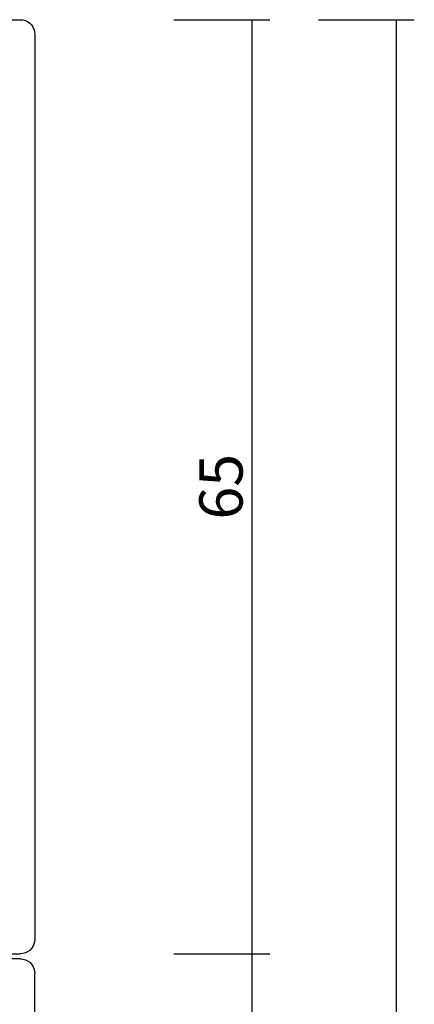
# Model space of a CAD drawing. Units: millimetres. Extents: x 0 to 4155, y -3224 to -50.
# Drawn here: x 3569 to 3596, y -588 to -520 of the extents above; entities that cross this region are included whole.
import ezdxf

# ---------------------------------------------------------------- set-up
doc = ezdxf.new("R2010")
doc.units = ezdxf.units.MM
doc.header["$PDMODE"] = 3
doc.header["$PDSIZE"] = -0.5
doc.layers.add('CrossSectionsDim', color=3, linetype='Continuous')
doc.layers.add('CrossSectionsProfils', color=7, linetype='Continuous')
doc.styles.add('CrossSection', font='simplex.shx', dxfattribs={"height": 3})
doc.dimstyles.new('CrossSection', dxfattribs={"dimtxt": 3, "dimasz": 3, "dimexe": 1.25, "dimexo": 0.625, "dimtad": 1, "dimdec": 1, "dimtxsty": 'CrossSection', "dimblk": 'NONE', "dimcen": 2.5, "dimclrd": 256, "dimclre": 256, "dimadec": 0, "dimazin": 2, "dimtfac": 1, "dimtdec": 4, "dimtofl": 0, "dimtmove": 0, "dimatfit": 3, "dimfxl": 1, "dimtolj": 1, "dimtzin": 0, "dimarcsym": 0})

# ---------------------------------------------------------------- blocks, each defined once
blk = doc.blocks.new('18_11065_X', base_point=(2915.584, 1160.294))
at = {"layer": 'CrossSectionsProfils'}
for p, q in [((2980.184, 1164.794), (2980.184, 1161.294)), ((2915.584, 1162.794), (2915.584, 1161.294)), ((2915.584, 1161.294), (2915.599, 1161.12)), ((2915.599, 1161.12), (2915.644, 1160.952)), ((2980.123, 1160.952), (2980.168, 1161.12)), ((2980.168, 1161.12), (2980.184, 1161.294)), ((2915.644, 1160.952), (2915.718, 1160.794)), ((2915.718, 1160.794), (2915.818, 1160.651)), ((2915.818, 1160.651), (2915.941, 1160.528)), ((2915.941, 1160.528), (2916.084, 1160.428)), ((2916.084, 1160.428), (2916.242, 1160.354)), ((2916.242, 1160.354), (2916.41, 1160.309)), ((2916.41, 1160.309), (2916.584, 1160.294)), ((2979.184, 1160.294), (2979.357, 1160.309)), ((2979.357, 1160.309), (2979.526, 1160.354)), ((2979.526, 1160.354), (2979.684, 1160.428)), ((2979.684, 1160.428), (2979.826, 1160.528)), ((2979.826, 1160.528), (2979.95, 1160.651)), ((2979.95, 1160.651), (2980.05, 1160.794)), ((2980.05, 1160.794), (2980.123, 1160.952)), ((2916.584, 1160.294), (2979.184, 1160.294))]:
    blk.add_line(p, q, dxfattribs=at)
blk = doc.blocks.new('18_82032_X', base_point=(1566.147, 1130.854))
at = {"layer": 'CrossSectionsProfils'}
for p, q in [((1566.497, 1131.854), (1566.497, 1139.154)), ((1566.497, 1131.854), (1566.512, 1131.681)), ((1566.512, 1131.681), (1566.557, 1131.512)), ((1566.557, 1131.512), (1566.631, 1131.354)), ((1566.631, 1131.354), (1566.731, 1131.211)), ((1566.731, 1131.211), (1566.854, 1131.088)), ((1566.854, 1131.088), (1566.997, 1130.988)), ((1566.997, 1130.988), (1567.155, 1130.914)), ((1567.155, 1130.914), (1567.323, 1130.869)), ((1567.323, 1130.869), (1567.497, 1130.854)), ((1585.797, 1130.854), (1567.497, 1130.854))]:
    blk.add_line(p, q, dxfattribs=at)
blk = doc.blocks.new('*D253')
at = {"layer": 'CrossSectionsDim', "lineweight": -2}
for p, q in [((9.625, -520), (16.25, -520)), ((15, -520), (15, -584.6)), ((9.625, -584.6), (16.25, -584.6))]:
    blk.add_line(p, q, dxfattribs=at)
at = {"layer": 'Defpoints', "color": 0}
for p in [(9, -520), (9, -584.6), (15, -584.6)]:
    blk.add_point(p, dxfattribs=at)
at = {"layer": 'CrossSectionsDim', "color": 0, "insert": (12.875, -552.3), "char_height": 3, "attachment_point": 5, "rotation": 90, "style": 'CrossSection'}
blk.add_mtext('\\A1;65', dxfattribs=at)
blk = doc.blocks.new('_NONE')
blk = doc.blocks.new('*D254')
at = {"layer": 'CrossSectionsDim', "lineweight": -2}
for p, q in [((9.625, -584.6), (16.25, -584.6)), ((15, -584.6), (15, -676.3)), ((9.625, -676.3), (16.25, -676.3))]:
    blk.add_line(p, q, dxfattribs=at)
at = {"layer": 'Defpoints', "color": 0}
for p in [(9, -584.6), (9, -676.3), (15, -676.3)]:
    blk.add_point(p, dxfattribs=at)
at = {"layer": 'CrossSectionsDim', "color": 0, "insert": (12.875, -630.45), "char_height": 3, "attachment_point": 5, "rotation": 90, "style": 'CrossSection'}
blk.add_mtext('\\A1;92', dxfattribs=at)
blk = doc.blocks.new('*D255')
at = {"layer": 'CrossSectionsDim', "lineweight": -2}
for p, q in [((19.625, -520), (26.25, -520)), ((25, -520), (25, -676.3)), ((19.625, -676.3), (26.25, -676.3))]:
    blk.add_line(p, q, dxfattribs=at)
at = {"layer": 'Defpoints', "color": 0}
for p in [(19, -520), (19, -676.3), (25, -676.3)]:
    blk.add_point(p, dxfattribs=at)
at = {"layer": 'CrossSectionsDim', "color": 0, "insert": (22.875, -598.15), "char_height": 3, "attachment_point": 5, "rotation": 90, "style": 'CrossSection'}
blk.add_mtext('\\A1;156', dxfattribs=at)
blk = doc.blocks.new('*D153')
at = {"layer": 'CrossSectionsDim', "lineweight": -2}
for p, q in [((3579.625, -520), (3586.25, -520)), ((3585, -520), (3585, -584.6)), ((3579.625, -584.6), (3586.25, -584.6))]:
    blk.add_line(p, q, dxfattribs=at)
at = {"layer": 'Defpoints', "color": 0}
for p in [(3579, -520), (3579, -584.6), (3585, -584.6)]:
    blk.add_point(p, dxfattribs=at)
at = {"layer": 'CrossSectionsDim', "color": 0, "insert": (3582.875, -552.3), "char_height": 3, "attachment_point": 5, "rotation": 90, "style": 'CrossSection'}
blk.add_mtext('\\A1;65', dxfattribs=at)
blk = doc.blocks.new('*D154')
at = {"layer": 'CrossSectionsDim', "lineweight": -2}
for p, q in [((3579.625, -584.6), (3586.25, -584.6)), ((3585, -584.6), (3585, -676.3)), ((3579.625, -676.3), (3586.25, -676.3))]:
    blk.add_line(p, q, dxfattribs=at)
at = {"layer": 'Defpoints', "color": 0}
for p in [(3579, -584.6), (3579, -676.3), (3585, -676.3)]:
    blk.add_point(p, dxfattribs=at)
at = {"layer": 'CrossSectionsDim', "color": 0, "insert": (3582.875, -630.45), "char_height": 3, "attachment_point": 5, "rotation": 90, "style": 'CrossSection'}
blk.add_mtext('\\A1;92', dxfattribs=at)
blk = doc.blocks.new('*D155')
at = {"layer": 'CrossSectionsDim', "lineweight": -2}
for p, q in [((3589.625, -520), (3596.25, -520)), ((3595, -520), (3595, -676.3)), ((3589.625, -676.3), (3596.25, -676.3))]:
    blk.add_line(p, q, dxfattribs=at)
at = {"layer": 'Defpoints', "color": 0}
for p in [(3589, -520), (3589, -676.3), (3595, -676.3)]:
    blk.add_point(p, dxfattribs=at)
at = {"layer": 'CrossSectionsDim', "color": 0, "insert": (3592.875, -598.15), "char_height": 3, "attachment_point": 5, "rotation": 90, "style": 'CrossSection'}
blk.add_mtext('\\A1;156', dxfattribs=at)
blk = doc.blocks.new('CS_3VERT1', base_point=(0, -520))
at = {"layer": 'CrossSectionsProfils', "yscale": -1, "rotation": 270}
for name, p in [('18_11065_X', (0, -520)), ('18_82032_X', (0, -584.6))]:
    blk.add_blockref(name, p, dxfattribs=at)
at = {"layer": 'CrossSectionsDim'}
for base, p1, p2, text, picture, middle in [((15, -584.6), (9, -520), (9, -584.6), '65', '*D253', (15, -552.3)), ((25, -676.3), (19, -520), (19, -676.3), '156', '*D255', (25, -598.15)), ((15, -676.3), (9, -584.6), (9, -676.3), '92', '*D254', (15, -630.45))]:
    dim = blk.add_linear_dim(base=base, p1=p1, p2=p2, angle=90, text=text, dimstyle='CrossSection', override={"dimpost": '<>'}, dxfattribs=at)
    dim.commit()
    dim.dimension.update_dxf_attribs({"geometry": picture, "text_midpoint": middle, "dimtype": 160})

msp = doc.modelspace()

# ---------------------------------------------------------------- block references
msp.add_blockref('CS_3VERT1', (3570, -520))
at = {"layer": 'CrossSectionsProfils', "yscale": -1, "rotation": 270}
for name, p in [('18_11065_X', (3570, -520)), ('18_82032_X', (3570, -584.6))]:
    msp.add_blockref(name, p, dxfattribs=at)

# ---------------------------------------------------------------- dimensions: what is measured, and where the dimension line sits
at = {"layer": 'CrossSectionsDim'}
for base, p1, p2, text, picture, middle in [((3585, -584.6), (3579, -520), (3579, -584.6), '65', '*D153', (3585, -552.3)), ((3595, -676.3), (3589, -520), (3589, -676.3), '156', '*D155', (3595, -598.15)), ((3585, -676.3), (3579, -584.6), (3579, -676.3), '92', '*D154', (3585, -630.45))]:
    dim = msp.add_linear_dim(base=base, p1=p1, p2=p2, angle=90, text=text, dimstyle='CrossSection', override={"dimpost": '<>'}, dxfattribs=at)
    dim.commit()
    dim.dimension.update_dxf_attribs({"geometry": picture, "text_midpoint": middle, "dimtype": 160})

doc.saveas('drawing.dxf')
